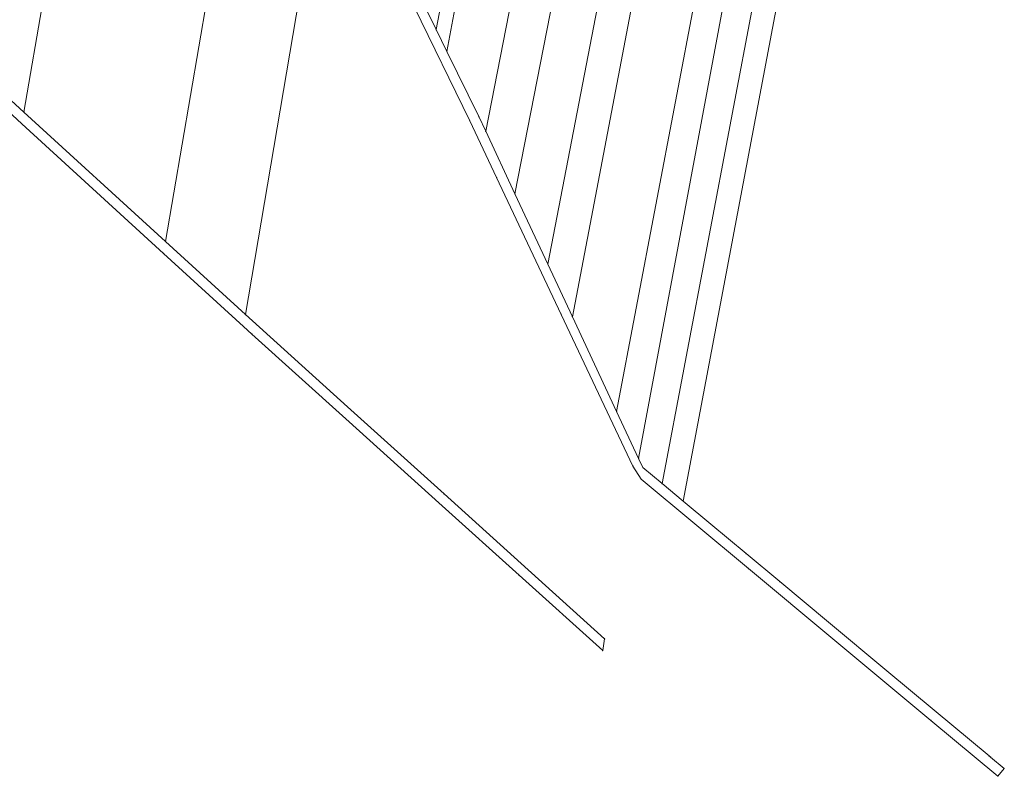
# Model space of a CAD drawing. Units: metres. Extents: x 8426592 to 8440818, y 5768870 to 5773538.
# Drawn here: x 8440138 to 8440629, y 5770837 to 5771215 of the extents above; entities that cross this region are included whole.
import ezdxf

# ---------------------------------------------------------------- set-up
doc = ezdxf.new("R2010")
doc.units = ezdxf.units.M
doc.linetypes.add('GDE', pattern=[0])
doc.layers.add('EDZPD_L_0', color=7, linetype='GDE', lineweight=18)
doc.layers.add('EDZPP_T_2', color=7, linetype='Continuous', lineweight=18)

# ---------------------------------------------------------------- blocks, each defined once
blk = doc.blocks.new('GRO')
at = {"linetype": 'Continuous'}
blk.add_circle((0, 0), 0.09, dxfattribs=at)

msp = doc.modelspace()

# ---------------------------------------------------------------- linework, layer by layer
at = {"layer": 'EDZPD_L_0', "linetype": 'GDE'}
for p, q in [((8440384.91, 5771127.82), (8440428.56, 5771351.69)), ((8440345.61, 5771209.74), (8440371.69, 5771348.52)), ((8440350.96, 5771198.85), (8440377.29, 5771339.41)), ((8440370.33, 5771159.03), (8440405.7, 5771340.6)), ((8440401.28, 5771092.8), (8440449.59, 5771343.37)), ((8440413.53, 5771066.57), (8440464.05, 5771330.9)), ((8440435.58, 5771019.39), (8440494.17, 5771328.15)), ((8440446.56, 5770995.89), (8440506.97, 5771319.49)), ((8440250.56, 5771067.64), (8440291.49, 5771309.61)), ((8440210.75, 5771104.03), (8440242.64, 5771290.47)), ((8440458.23, 5770983.45), (8440515.04, 5771282.54)), ((8440140.14, 5771168.58), (8440157.05, 5771267.2)), ((8440522.93, 5771261.35), (8440468.82, 5770974.63)), ((8440334.62, 5771221.17), (8440362.37, 5771164.27)), ((8440340.8, 5771219.54), (8440345.61, 5771209.74)), ((8440087.52, 5771209.91), (8440139.14, 5771162.71)), ((8440345.61, 5771209.74), (8440350.96, 5771198.85)), ((8440140.14, 5771168.58), (8440099.48, 5771205.76)), ((8440350.96, 5771198.85), (8440366.9, 5771166.39)), ((8440140.14, 5771168.58), (8440210.75, 5771104.03)), ((8440209.74, 5771098.18), (8440139.14, 5771162.71)), ((8440375.75, 5771135.94), (8440362.37, 5771164.27)), ((8440370.33, 5771159.03), (8440366.9, 5771166.39)), ((8440384.91, 5771127.82), (8440370.33, 5771159.03)), ((8440375.75, 5771135.94), (8440407.99, 5771067.72)), ((8440384.91, 5771127.82), (8440401.28, 5771092.8)), ((8440210.75, 5771104.03), (8440250.56, 5771067.64)), ((8440249.57, 5771061.77), (8440209.74, 5771098.18)), ((8440401.28, 5771092.8), (8440413.53, 5771066.57)), ((8440250.56, 5771067.64), (8440301.5, 5771021.6)), ((8440407.99, 5771067.72), (8440443.69, 5770992.17)), ((8440435.58, 5771019.39), (8440413.53, 5771066.57)), ((8440249.57, 5771061.77), (8440253.74, 5771057.95)), ((8440300.53, 5771015.74), (8440253.74, 5771057.95)), ((8440301.5, 5771021.6), (8440349.55, 5770978.25)), ((8440348.57, 5770972.39), (8440300.53, 5771015.74)), ((8440435.58, 5771019.39), (8440446.56, 5770995.89)), ((8440446.56, 5770995.89), (8440448.64, 5770991.44)), ((8440443.69, 5770992.17), (8440447.78, 5770985.65)), ((8440458.23, 5770983.45), (8440448.64, 5770991.44)), ((8440501.28, 5770941.09), (8440447.78, 5770985.65)), ((8440458.23, 5770983.45), (8440468.82, 5770974.63)), ((8440349.55, 5770978.25), (8440387.92, 5770943.62)), ((8440386.97, 5770937.74), (8440348.57, 5770972.39)), ((8440468.82, 5770974.63), (8440482.48, 5770963.25)), ((8440500.13, 5770948.55), (8440482.48, 5770963.25)), ((8440516.94, 5770934.55), (8440500.13, 5770948.55)), ((8440387.92, 5770943.62), (8440429.58, 5770906.03)), ((8440428.63, 5770900.17), (8440386.97, 5770937.74)), ((8440501.28, 5770941.09), (8440543.38, 5770906.03)), ((8440516.94, 5770934.55), (8440541.19, 5770914.36)), ((8440541.19, 5770914.36), (8440570.27, 5770890.13)), ((8440428.63, 5770900.17), (8440429.58, 5770906.03)), ((8440543.38, 5770906.03), (8440592.25, 5770865.32)), ((8440570.27, 5770890.13), (8440593.9, 5770870.45)), ((8440593.9, 5770870.45), (8440621.22, 5770847.69)), ((8440592.25, 5770865.32), (8440625.55, 5770837.58)), ((8440621.22, 5770847.69), (8440621.99, 5770847.05)), ((8440621.99, 5770847.05), (8440628.75, 5770841.42)), ((8440628.75, 5770841.42), (8440625.55, 5770837.58))]:
    msp.add_line(p, q, dxfattribs=at)

# ---------------------------------------------------------------- block references
at = {"layer": 'EDZPP_T_2'}
for p in [(8440345.61, 5771209.74), (8440350.96, 5771198.85), (8440140.14, 5771168.58), (8440139.14, 5771162.71), (8440362.37, 5771164.27), (8440366.9, 5771166.39), (8440370.33, 5771159.03), (8440375.75, 5771135.94), (8440384.91, 5771127.82), (8440210.75, 5771104.03), (8440209.74, 5771098.18), (8440401.28, 5771092.8), (8440250.56, 5771067.64), (8440407.99, 5771067.72), (8440413.53, 5771066.57), (8440249.57, 5771061.77), (8440253.74, 5771057.95), (8440301.5, 5771021.6), (8440300.53, 5771015.74), (8440435.58, 5771019.39), (8440446.56, 5770995.89), (8440443.69, 5770992.17), (8440448.64, 5770991.44), (8440447.78, 5770985.65), (8440458.23, 5770983.45), (8440349.55, 5770978.25), (8440348.57, 5770972.39), (8440468.82, 5770974.63), (8440482.48, 5770963.25), (8440500.13, 5770948.55), (8440387.92, 5770943.62), (8440386.97, 5770937.74), (8440501.28, 5770941.09), (8440516.94, 5770934.55), (8440541.19, 5770914.36), (8440429.58, 5770906.03), (8440543.38, 5770906.03), (8440428.63, 5770900.17), (8440570.27, 5770890.13), (8440593.9, 5770870.45), (8440592.25, 5770865.32), (8440621.22, 5770847.69), (8440621.99, 5770847.05), (8440628.75, 5770841.42), (8440625.55, 5770837.58)]:
    msp.add_blockref('GRO', p, dxfattribs=at)

doc.saveas('drawing.dxf')
